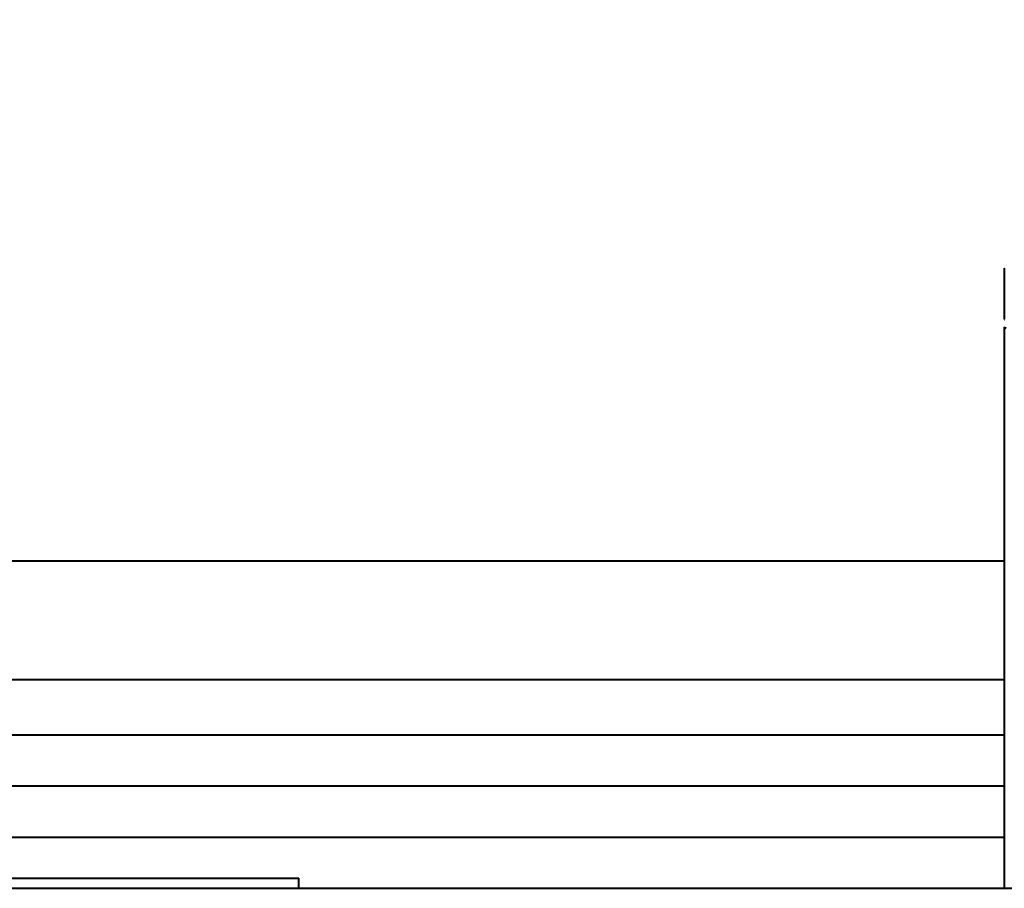
# Model space of a CAD drawing. Units: millimetres. Extents: x 0 to 420, y 0 to 297.
# Drawn here: x 272 to 277, y 85 to 89 of the extents above; entities that cross this region are included whole.
import ezdxf

# ---------------------------------------------------------------- set-up
doc = ezdxf.new("R2010")
doc.units = ezdxf.units.MM
doc.styles.add('SLDTEXTSTYLE0', font='ARIAL.TTF', dxfattribs={"width": 0.948})
doc.dimstyles.new('SLDDIMSTYLE0', dxfattribs={"dimtxt": 3.081982, "dimasz": 3.302, "dimexe": 0, "dimexo": 0.0625, "dimgap": 0.770496, "dimtad": 1, "dimdec": 0, "dimlfac": 20, "dimrnd": 1e-09, "dimzin": 12, "dimdsep": 46, "dimtxsty": 'SLDTEXTSTYLE0', "dimsah": 1, "dimcen": 0.09, "dimadec": 0, "dimazin": 3, "dimtfac": 1, "dimtdec": 0, "dimtofl": 0, "dimtmove": 0, "dimatfit": 3, "dimfxl": 0, "dimfrac": 2, "dimtolj": 1, "dimtzin": 12, "dimarcsym": 0})

# ---------------------------------------------------------------- blocks, each defined once
blk = doc.blocks.new('_D_22')
at = {"color": 7, "linetype": 'Continuous', "lineweight": 0}
for p, q in [((256.9575, 128.9075), (216.3164, 128.9075)), ((218.3164, 25.9966), (218.3164, 128.9075)), ((300.9619, 25.9966), (216.3164, 25.9966))]:
    blk.add_line(p, q, dxfattribs=at)
for points in [[(218.3164, 128.9075), (217.8084, 125.6055), (218.8244, 125.6055)], [(218.3164, 25.9966), (218.8244, 29.2986), (217.8084, 29.2986)]]:
    blk.add_solid(points, dxfattribs=at)
at = {"color": 7, "linetype": 'Continuous', "lineweight": 0, "insert": (214.2236, 72.7484), "char_height": 3.175, "attachment_point": 1, "rotation": 90, "style": 'SLDTEXTSTYLE0'}
blk.add_mtext('2058', dxfattribs=at)

msp = doc.modelspace()

# ---------------------------------------------------------------- linework, layer by layer
at = {"color": 7, "linetype": 'Continuous', "lineweight": 40}
for p, q in [((276.7745, 88.0128), (276.7745, 87.999)), ((276.7745, 87.9767), (276.7745, 87.899)), ((276.7745, 87.8768), (276.7745, 87.7991)), ((276.7745, 87.7769), (276.7745, 87.763)), ((276.7745, 87.723), (276.7751, 87.7244)), ((276.7745, 87.723), (276.7745, 84.9791)), ((276.7745, 86.5791), (268.9207, 86.5791)), ((276.7745, 85.7291), (268.8995, 85.7291)), ((270.9152, 85.0291), (273.3245, 85.0291)), ((273.3245, 84.9791), (273.3245, 85.0291)), ((247.7675, 84.9791), (290.0315, 84.9791))]:
    msp.add_line(p, q, dxfattribs=at)
at = {"color": 8, "linetype": 'Continuous', "lineweight": 40}
for p, q in [((276.7745, 85.9991), (268.9207, 85.9991)), ((276.7745, 85.4791), (269.1495, 85.4791)), ((269.3902, 85.2291), (276.7745, 85.2291))]:
    msp.add_line(p, q, dxfattribs=at)
at = {"color": 7, "linetype": 'Continuous', "lineweight": 40, "flags": 128}
msp.add_lwpolyline([(276.7833, 87.7181), (276.7745, 87.723), (276.7745, 87.723)], dxfattribs=at)
at = {"color": 7, "linetype": 'Continuous', "lineweight": 40}
for centre, radius, start, end in [((276.7762, 88.0129), 0.00177, 164.9663, 232.4821), ((276.7765, 87.7631), 0.00202, 184.2259, 229.7979)]:
    msp.add_arc(centre, radius, start, end, dxfattribs=at)
for centre, major_axis, ratio, start_param, end_param in [((277.8995, 86.7806), (-0.9415, 1.6813), 0.366238, 0.579178, 0.588647), ((277.8995, 89.1951), (0.965, 1.6261), 0.355652, 2.592205, 2.601674), ((277.8995, 86.6807), (-0.9415, 1.6813), 0.366238, 0.579178, 0.588647), ((277.8995, 89.0952), (0.965, 1.6261), 0.355652, 2.592205, 2.601674), ((277.8995, 86.5807), (-0.9415, 1.6813), 0.366238, 0.579178, 0.588647), ((277.8995, 88.9952), (0.965, 1.6261), 0.355652, 2.592205, 2.601674)]:
    msp.add_ellipse(centre, major_axis=major_axis, ratio=ratio, start_param=start_param, end_param=end_param, dxfattribs=at)

# ---------------------------------------------------------------- dimensions: what is measured, and where the dimension line sits
at = {"color": 7, "linetype": 'Continuous', "lineweight": 0}
dim = msp.add_linear_dim(base=(218.3164, 128.9075), p1=(301.9619, 25.9966), p2=(257.9575, 128.9075), angle=90, dimstyle='SLDDIMSTYLE0', dxfattribs=at)
dim.commit()
dim.dimension.update_dxf_attribs({"geometry": '_D_22', "text_midpoint": (218.3164, 77.4521), "dimtype": 160})

doc.saveas('drawing.dxf')
